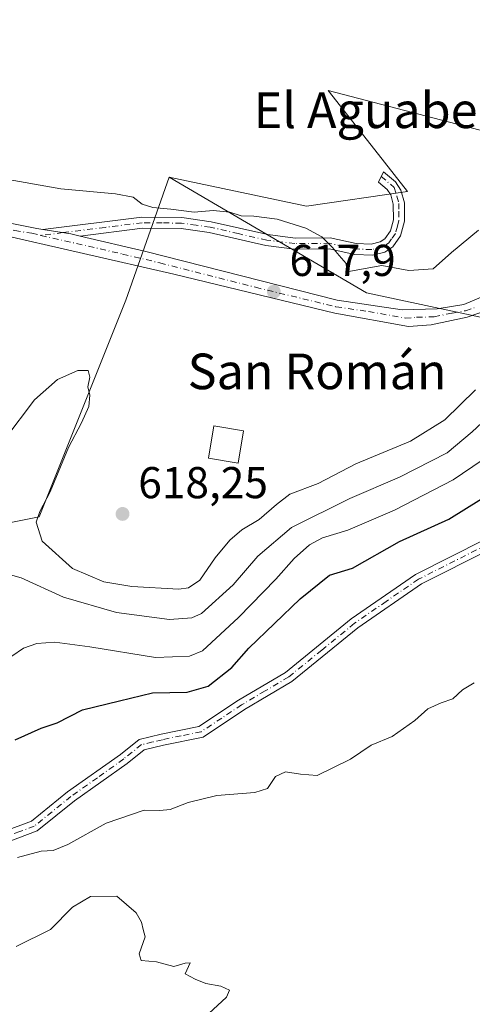
# Model space of a CAD drawing. Units: metres. Extents: x 614423 to 617896, y 4720123 to 4722494.
# Drawn here: x 614867 to 614968, y 4720656 to 4720877 of the extents above; entities that cross this region are included whole.
import ezdxf
from ezdxf.enums import TextEntityAlignment as Align

# ---------------------------------------------------------------- set-up
doc = ezdxf.new("R2010")
doc.units = ezdxf.units.M
doc.header["$MEASUREMENT"] = 0
doc.linetypes.add('DGN Style 4', pattern=[2.6384748266838614, 1.318413404963828, -0.6592067024819142, 0.001648016756204785, -0.6592067024819142])
for name, color, linetype, lineweight in [('Arbolado forestal CxS', 92, 'Continuous', 0), ('Camino Cxs', 7, 'Continuous', 0), ('Camino eje', 30, 'DGN Style 4', 13), ('Carretera de calzada única Cxs', 7, 'Continuous', 13), ('Carretera de calzada única eje', 7, 'DGN Style 4', 0), ('Cultivos herbáceos CxS', 92, 'Continuous', 0), ('Curva de nivel maestra', 30, 'Continuous', 30), ('Curva de nivel normal', 30, 'Continuous', 0), ('Edificación ligera Cxs', 1, 'Continuous', 0), ('Pastizal CxS', 92, 'Continuous', 0), ('Punto de cota en terreno', 7, 'Continuous', 0), ('Rótulo de punto de cota en terreno', 7, 'Continuous', 0), ('Texto cartográfico', 7, 'Continuous', 0)]:
    doc.layers.add(name, color=color, linetype=linetype, lineweight=lineweight)
doc.styles.add('Style-Arial', font='txt')

# ---------------------------------------------------------------- blocks, each defined once
blk = doc.blocks.new('*U13')
at = {"layer": 'Cultivos herbáceos CxS', "color": 92, "linetype": 'Continuous', "lineweight": 0}
blk.add_polyline3d([(615037.3569, 4720887.503500001, 619.7320999999939), (615008.8234999999, 4720856.799100001, 620.0524000000005), (614990.5793000003, 4720843.6687, 620.6545000000042), (614973.2594999997, 4720851.2459, 621.9657000000007), (614935.9146999996, 4720860.9889, 624.1820000000008), (614945.6009000001, 4720848.6611, 622.9331999999995), (614953.7755000005, 4720838.257099999, 621.6079000000027), (614931.0425000006, 4720835.009099999, 621.6342000000004), (614900.1917000003, 4720841.5043, 622.209400000007), (614890.4493000006, 4720813.901699999, 617.186400000006), (614870.9637000002, 4720765.189099999, 614.7045999999973), (614848.1309000002, 4720760.613299999, 614.2973000000056)], dxfattribs=at)
blk = doc.blocks.new('5PATER')
at = {"layer": 'Punto de cota en terreno', "linetype": 'Continuous', "lineweight": 0}
h = blk.add_hatch(color=51, dxfattribs=at)
edge = h.paths.add_edge_path()
edge.add_ellipse((0, 0), major_axis=(-0.1095731443231308, -0.1110710700762829), ratio=0.9994222409660322, start_angle=0, end_angle=360)

msp = doc.modelspace()

# ---------------------------------------------------------------- linework, layer by layer
at = {"layer": 'Arbolado forestal CxS', "color": 92, "linetype": 'Continuous', "lineweight": 0}
for points in [[(614900.1917000003, 4720841.5043, 622.209400000007), (614931.0425000006, 4720835.009099999, 621.6342000000004), (614953.7755000005, 4720838.257099999, 621.6079000000027), (614945.6009000001, 4720848.6611, 622.9331999999995), (614935.9146999996, 4720860.9889, 624.1820000000008), (614973.2594999997, 4720851.2459, 621.9657000000007), (614990.5793000003, 4720843.6687, 620.6545000000042), (615008.8234999999, 4720856.799100001, 620.0524000000005), (615037.3569, 4720887.503500001, 619.7320999999939)], [(614900.1917000003, 4720841.5043, 622.209400000007), (614944.5730999997, 4720815.524300001, 618.6386999999959), (614976.8689000001, 4720808.666099999, 615.2032000000036), (614979.3296999997, 4720793.5241, 610.4968999999984), (614987.9127000002, 4720787.397100001, 604.6573999999965), (614989.3904999997, 4720779.2941, 601.3233999999939), (614990.4653000003, 4720767.2751, 597.8484999999928), (615012.1205000002, 4720783.9329, 599.642399999997), (615021.2785, 4720794.422700001, 600.5847000000067), (615036.3157000003, 4720800.683499999, 600.6389000000054), (615052.6467000004, 4720806.3585, 600.4873999999982), (615075.9187000003, 4720813.555299999, 601.8861000000034), (615085.9665000001, 4720817.096100001, 601.2100999999967), (615093.3117000004, 4720824.9801, 602.4253000000026), (615098.1628999999, 4720831.503900001, 602.8972999999969), (615100.4259000003, 4720839.2029, 603.8399000000063), (615106.9039000003, 4720853.4027, 604.3665000000037), (615108.9123000001, 4720868.0737, 603.255799999999)], [(614976.8689000001, 4720808.666099999, 615.2032000000036), (614944.5730999997, 4720815.524300001, 618.6386999999959), (614900.1917000003, 4720841.5043, 622.209400000007), (614931.0425000006, 4720835.009099999, 621.6342000000004), (614953.7755000005, 4720838.257099999, 621.6079000000027), (614945.6009000001, 4720848.6611, 622.9331999999995), (614935.9146999996, 4720860.9889, 624.1820000000008), (614973.2594999997, 4720851.2459, 621.9657000000007)]]:
    msp.add_polyline3d(points, dxfattribs=at)
at = {"layer": 'Camino Cxs', "color": 7, "linetype": 'Continuous', "lineweight": 0, "extrusion": (-0.01397724245087837, -0.1143364222737421, 0.9933437568309926), "elevation": -547742.1149631311, "flags": 128}
msp.add_lwpolyline([(37495.70835047204, 4728939.651574814), (37493.53902977332, 4728939.892920258), (37487.20499684953, 4728940.103880486)], dxfattribs=at)
at = {"layer": 'Camino Cxs', "color": 7, "linetype": 'Continuous', "lineweight": 0}
msp.add_polyline3d([(614880.1942999996, 4720828.2689, 618.948900000003), (614878.0701000001, 4720828.770099999, 618.9766999999993), (614871.8082999998, 4720829.7467, 619.0010000000038), (614894.0701000001, 4720832.520099999, 620.2439000000013), (614903.0500999996, 4720832.4301, 620.5534999999945), (614909.6501000002, 4720831.5001, 620.6211000000039), (614922.3400999998, 4720828.590100001, 620.2356), (614928.5201000003, 4720827.8301, 620.4625999999989), (614936.3901000004, 4720827.9001, 623.9765999999945), (614942.2500999998, 4720826.620100001, 622.0078999999969), (614945.6300999997, 4720826.4901, 621.8634000000021), (614947.6300999997, 4720826.960100001, 621.8905999999988), (614948.6801000005, 4720827.670100001, 622.3623999999982), (614949.9301000005, 4720829.4301, 622.5351999999984), (614950.6001000004, 4720831.9301, 621.9339999999938), (614950.5701000001, 4720835.4301, 621.6873999999953), (614949.9901000002, 4720837.550100001, 621.6781999999948), (614949.1801000005, 4720838.7301, 621.790599999993), (614947.2200999996, 4720840.4001, 622.0093999999954), (614948.3800999997, 4720842.700099999, 622.0994999999966), (614951.0601000005, 4720840.420100001, 621.751099999994), (614952.2901, 4720838.610099999, 621.5794000000024), (614953.0701000001, 4720835.770099999, 621.6220999999932), (614953.1001000004, 4720831.620100001, 622.1282999999967), (614952.2301000003, 4720828.340100001, 623.6983999999939), (614950.4501, 4720825.860099999, 623.1735000000045), (614948.6501000002, 4720824.630100001, 622.4088999999949), (614945.8800999997, 4720823.9801, 621.6545999999944), (614941.9401000004, 4720824.130100001, 621.0767999999953), (614936.1300999997, 4720825.4001, 622.2366000000038), (614928.3800999997, 4720825.3301, 619.9505000000064), (614921.9001000002, 4720826.130100001, 619.9507000000012), (614909.1901000004, 4720829.040100001, 620.0984999999928), (614902.8601000002, 4720829.940099999, 620.4900000000052), (614894.2200999996, 4720830.020099999, 619.527700000006)], close=True, dxfattribs=at)
for points in [[(614871.8082999998, 4720829.7467, 619.0010000000038), (614894.0701000001, 4720832.520099999, 620.2439000000013), (614903.0500999996, 4720832.4301, 620.5534999999945), (614909.6501000002, 4720831.5001, 620.6211000000039), (614922.3400999998, 4720828.590100001, 620.2356), (614928.5201000003, 4720827.8301, 620.4625999999989), (614936.3901000004, 4720827.9001, 623.9765999999945), (614942.2500999998, 4720826.620100001, 622.0078999999969), (614945.6300999997, 4720826.4901, 621.8634000000021), (614947.6300999997, 4720826.960100001, 621.8905999999988), (614948.6801000005, 4720827.670100001, 622.3623999999982), (614949.9301000005, 4720829.4301, 622.5351999999984), (614950.6001000004, 4720831.9301, 621.9339999999938), (614950.5701000001, 4720835.4301, 621.6873999999953), (614949.9901000002, 4720837.550100001, 621.6781999999948), (614949.1801000005, 4720838.7301, 621.790599999993), (614947.2200999996, 4720840.4001, 622.0093999999954), (614948.3800999997, 4720842.700099999, 622.0994999999966), (614951.0601000005, 4720840.420100001, 621.751099999994), (614952.2901, 4720838.610099999, 621.5794000000024), (614953.0701000001, 4720835.770099999, 621.6220999999932), (614953.1001000004, 4720831.620100001, 622.1282999999967), (614952.2301000003, 4720828.340100001, 623.6983999999939), (614950.4501, 4720825.860099999, 623.1735000000045), (614948.6501000002, 4720824.630100001, 622.4088999999949), (614945.8800999997, 4720823.9801, 621.6545999999944), (614941.9401000004, 4720824.130100001, 621.0767999999953), (614936.1300999997, 4720825.4001, 622.2366000000038), (614928.3800999997, 4720825.3301, 619.9505000000064), (614921.9001000002, 4720826.130100001, 619.9507000000012), (614909.1901000004, 4720829.040100001, 620.0984999999928), (614902.8601000002, 4720829.940099999, 620.4900000000052), (614894.2200999996, 4720830.020099999, 619.527700000006), (614880.1942999996, 4720828.2689, 618.948900000003)], [(614863.0500999996, 4720694.5001, 596.2685000000056), (614869.2401000002, 4720696.840100001, 595.6713000000018), (614877.3601000002, 4720703.4101, 596.4588999999978), (614889.2100999998, 4720711.8101, 596.9217999999964), (614893.4200999998, 4720715.200099999, 597.3047999999981), (614898.3901000004, 4720716.370100001, 597.1043999999965), (614906.8800999997, 4720718.110099999, 596.6597000000038), (614915.8000999996, 4720724.030099999, 597.3077000000048), (614926.3400999998, 4720730.2601, 596.7626000000018), (614941.1001000004, 4720742.290100001, 597.2753999999986), (614955.6001000004, 4720752.280099999, 597.7016000000004), (614971.1801000005, 4720760.130100001, 598.0895000000019)], [(614863.0500999996, 4720694.5001, 596.2685000000056), (614869.2401000002, 4720696.840100001, 595.6713000000018), (614877.3601000002, 4720703.4101, 596.4588999999978), (614889.2100999998, 4720711.8101, 596.9217999999964), (614893.4200999998, 4720715.200099999, 597.3047999999981), (614898.3901000004, 4720716.370100001, 597.1043999999965), (614906.8800999997, 4720718.110099999, 596.6597000000038), (614915.8000999996, 4720724.030099999, 597.3077000000048), (614926.3400999998, 4720730.2601, 596.7626000000018), (614941.1001000004, 4720742.290100001, 597.2753999999986), (614955.6001000004, 4720752.280099999, 597.7016000000004), (614971.1801000005, 4720760.130100001, 598.0895000000019)], [(614972.2500999998, 4720757.870100001, 598.1546999999991), (614956.8800999997, 4720750.130100001, 597.6359999999986), (614942.6101000002, 4720740.280099999, 597.1999999999971), (614927.7701000003, 4720728.210100001, 596.4379000000044), (614917.1300999997, 4720721.9101, 596.5509000000021), (614907.8601000002, 4720715.7501, 596.4532999999938), (614898.9200999998, 4720713.9301, 596.695000000007), (614894.5401, 4720712.890100001, 596.6463999999978), (614890.7200999996, 4720709.8201, 596.6296000000002), (614878.8701, 4720701.4101, 596.2054000000062), (614870.5000999998, 4720694.640100001, 595.7020000000048), (614863.9700999996, 4720692.1801, 595.3415999999997)], [(614972.2500999998, 4720757.870100001, 598.1546999999991), (614956.8800999997, 4720750.130100001, 597.6359999999986), (614942.6101000002, 4720740.280099999, 597.1999999999971), (614927.7701000003, 4720728.210100001, 596.4379000000044), (614917.1300999997, 4720721.9101, 596.5509000000021), (614907.8601000002, 4720715.7501, 596.4532999999938), (614898.9200999998, 4720713.9301, 596.695000000007), (614894.5401, 4720712.890100001, 596.6463999999978), (614890.7200999996, 4720709.8201, 596.6296000000002), (614878.8701, 4720701.4101, 596.2054000000062), (614870.5000999998, 4720694.640100001, 595.7020000000048), (614863.9700999996, 4720692.1801, 595.3415999999997)]]:
    msp.add_polyline3d(points, dxfattribs=at)
at = {"layer": 'Camino eje', "color": 30, "linetype": 'DGN Style 4', "lineweight": 13, "extrusion": (-0.01200197906514305, -0.001495455808980239, 0.9999268553801539), "elevation": -13820.58943788716, "flags": 128}
msp.add_lwpolyline([(614839.4468967859, 4720813.656007878), (614834.4995293813, 4720813.039607191)], dxfattribs=at)
at = {"layer": 'Camino eje', "color": 30, "linetype": 'DGN Style 4', "lineweight": 13}
for points in [[(614947.8605000004, 4720841.6699, 622.0246999999945), (614950.7912999997, 4720839.215299999, 621.7085999999981), (614951.3712999999, 4720837.237700001, 621.590200000006), (614951.8201000001, 4720835.600099999, 621.593200000003), (614951.8350999998, 4720833.850099999, 621.6272999999928), (614951.8501000004, 4720831.7751, 621.983600000007), (614951.5151000004, 4720830.5251, 622.5048999999999), (614951.0800999999, 4720828.8851, 623.045100000003), (614950.1901000004, 4720827.645099999, 623.0795999999973), (614949.5651000004, 4720826.765100001, 622.8012000000017), (614949.0401, 4720826.4101, 622.557799999995), (614948.1401000004, 4720825.795100001, 622.1695000000036), (614945.7550999997, 4720825.235099999, 621.7458000000044), (614942.0950999996, 4720825.3751, 621.5583999999944), (614936.2600999996, 4720826.6501, 623.1392000000051), (614928.4501, 4720826.5801, 620.1070000000036), (614922.1201, 4720827.360099999, 619.8261000000057), (614915.7651000004, 4720828.815099999, 620.0323999999965), (614909.4200999998, 4720830.270099999, 620.3497000000061), (614906.2550999997, 4720830.720100001, 620.3454999999958), (614902.9550999999, 4720831.1851, 620.5190000000002), (614898.6350999996, 4720831.225099999, 620.2372000000032), (614894.1451000003, 4720831.270099999, 619.886599999998), (614885.7751000002, 4720830.225099999, 619.1652000000031), (614876.3053000001, 4720829.045299999, 618.979600000006)], [(614971.7150999998, 4720759.0001, 598.1006000000052), (614956.2401000002, 4720751.2051, 597.6622000000061), (614948.9901000002, 4720746.210100001, 597.5519000000058), (614941.8551000003, 4720741.2851, 597.2305000000051), (614934.4751000004, 4720735.270099999, 596.8457999999955), (614927.0551000005, 4720729.235099999, 596.5785999999935), (614921.7351000002, 4720726.085100001, 596.6229000000021), (614916.4650999998, 4720722.970100001, 596.8429000000033), (614912.0050999997, 4720720.0101, 596.8889999999956), (614907.3701, 4720716.9301, 596.4404000000068), (614902.9001000002, 4720716.020099999, 596.6208999999944), (614898.6551000001, 4720715.1501, 596.892399999997), (614896.4650999998, 4720714.630100001, 596.9590999999928), (614893.9801000003, 4720714.045100001, 596.9597999999969), (614891.8750999998, 4720712.350099999, 596.646900000007), (614889.9650999998, 4720710.815099999, 596.752800000002), (614884.0401, 4720706.610099999, 596.5319000000018), (614878.1151000002, 4720702.4101, 596.2192000000068), (614869.8701, 4720695.7401, 595.672200000001), (614866.6051000003, 4720694.5101, 595.6782999999997), (614863.5100999996, 4720693.340100001, 595.6886999999988)]]:
    msp.add_polyline3d(points, dxfattribs=at)
at = {"layer": 'Carretera de calzada única Cxs', "color": 7, "linetype": 'Continuous', "lineweight": 13, "extrusion": (-0.01397724245087837, -0.1143364222737421, 0.9933437568309926), "elevation": -547742.1149631311, "flags": 128}
msp.add_lwpolyline([(37495.70835047204, 4728939.651574814), (37493.53902977332, 4728939.892920258), (37487.20499684953, 4728940.103880486)], dxfattribs=at)
at = {"layer": 'Carretera de calzada única Cxs', "color": 7, "linetype": 'Continuous', "lineweight": 13}
for points in [[(614880.1942999996, 4720828.2689, 618.948900000003), (614894.9401000004, 4720824.790100001, 618.9848000000056), (614937.9801000003, 4720813.840100001, 617.9619999999995), (614952.5701000001, 4720811.7401, 617.0271999999968), (614960.4401000004, 4720811.9101, 616.5195999999996), (614966.4101, 4720812.9301, 616.100099999996), (614976.5500999996, 4720817.1601, 615.607799999998), (614987.7302000001, 4720822.420100001, 614.570000000007), (614998.4200999998, 4720826.9901, 614.4449000000022), (615010.6201, 4720830.9801, 614.5132000000012), (615031.0100999996, 4720835.130100001, 611.5007999999943), (615074.0701000001, 4720843.360099999, 607.7655999999988), (615089.4600999998, 4720846.9901, 606.1882000000041), (615096.5100999996, 4720849.4301, 605.9401999999973), (615101.2600999996, 4720851.8101, 605.3552999999956), (615107.5701000001, 4720855.8101, 605.2317999999941), (615118.9600999998, 4720863.960100001, 603.6046999999963), (615124.9200999998, 4720868.5001, 602.923299999995), (615135.4801000003, 4720877.7501, 602.9652999999962), (615139.9500000002, 4720882.0952, 603.0160000000033)], [(615141.1201, 4720879.130100001, 603.0529999999999), (615137.4802000001, 4720875.590100001, 602.9400000000023), (615126.7801000001, 4720866.220100001, 603.4665999999997), (615120.7100999998, 4720861.590100001, 604.4421000000002), (615111.8000999996, 4720855.220100001, 603.9410999999964), (615109.2500999998, 4720853.4001, 604.295299999998), (615102.7100999998, 4720849.2401, 606.421199999997), (615097.6700999998, 4720846.720100001, 606.065300000002), (615090.2801000001, 4720844.1601, 605.9657000000007), (615074.6701999997, 4720840.4901, 607.388300000006), (615021.2101999996, 4720830.300100001, 611.6475999999967), (615009.3201000001, 4720827.2601, 613.2072000000044), (615002.7301000003, 4720825.380100001, 614.0301000000036), (614995.6201, 4720822.5001, 613.6417999999976), (614972.2100999998, 4720811.8101, 615.5344000000041), (614967.1901000004, 4720810.0801, 615.8935999999958), (614959.0800999999, 4720808.340100001, 616.6027999999933), (614954.0100999996, 4720807.9301, 616.7899999999936), (614937.4101, 4720810.940099999, 617.550700000007), (614901.2600999996, 4720819.690099999, 618.8013999999966), (614860.5301000001, 4720829.020099999, 618.9762999999948)], [(614853.5800999999, 4720833.340100001, 619.3962999999932), (614870.4401000004, 4720829.960100001, 619.0595999999932), (614871.8082999998, 4720829.7467, 619.0010000000038), (614878.0701000001, 4720828.770099999, 618.9766999999993), (614880.1942999996, 4720828.2689, 618.948900000003), (614894.9401000004, 4720824.790100001, 618.9848000000056), (614937.9801000003, 4720813.840100001, 617.9619999999995), (614952.5701000001, 4720811.7401, 617.0271999999968), (614960.4401000004, 4720811.9101, 616.5195999999996), (614966.4101, 4720812.9301, 616.100099999996), (614976.5500999996, 4720817.1601, 615.607799999998), (614987.7302000001, 4720822.420100001, 614.570000000007), (614998.4200999998, 4720826.9901, 614.4449000000022), (615010.6201, 4720830.9801, 614.5132000000012), (615031.0100999996, 4720835.130100001, 611.5007999999943), (615074.0701000001, 4720843.360099999, 607.7655999999988), (615089.4600999998, 4720846.9901, 606.1882000000041), (615096.5100999996, 4720849.4301, 605.9401999999973), (615101.2600999996, 4720851.8101, 605.3552999999956), (615107.5701000001, 4720855.8101, 605.2317999999941), (615118.9600999998, 4720863.960100001, 603.6046999999963), (615124.9200999998, 4720868.5001, 602.923299999995), (615135.4801000003, 4720877.7501, 602.9652999999962)], [(614450.1974, 4720811.541300001, 610.4290999999939), (614485.8501000004, 4720817.4101, 609.5813999999956), (614551.5102000004, 4720827.9301, 609.9964000000036), (614559.5702000001, 4720829.460100001, 610.1110999999946), (614605.2302000001, 4720836.550100001, 611.6616000000067), (614638.8901000004, 4720841.130100001, 613.2713999999978), (614669.3701, 4720846.220100001, 614.9832000000024), (614705.8501000004, 4720853.350099999, 616.8567000000039), (614723.9200999998, 4720856.0701, 617.8493000000017), (614734.0000999998, 4720856.5801, 617.7970999999961), (614745.0100999996, 4720855.890100001, 618.3188999999984), (614755.5100999996, 4720854.5101, 619.9138999999996), (614816.4600999998, 4720841.9101, 618.9934999999969), (614853.5800999999, 4720833.340100001, 619.3962999999932), (614870.4401000004, 4720829.960100001, 619.0595999999932), (614871.8082999998, 4720829.7467, 619.0010000000038)], [(615109.2500999998, 4720853.4001, 604.295299999998), (615102.7100999998, 4720849.2401, 606.421199999997), (615097.6700999998, 4720846.720100001, 606.065300000002), (615090.2801000001, 4720844.1601, 605.9657000000007), (615074.6701999997, 4720840.4901, 607.388300000006), (615021.2101999996, 4720830.300100001, 611.6475999999967), (615009.3201000001, 4720827.2601, 613.2072000000044), (615002.7301000003, 4720825.380100001, 614.0301000000036), (614995.6201, 4720822.5001, 613.6417999999976), (614972.2100999998, 4720811.8101, 615.5344000000041), (614967.1901000004, 4720810.0801, 615.8935999999958), (614959.0800999999, 4720808.340100001, 616.6027999999933), (614954.0100999996, 4720807.9301, 616.7899999999936), (614937.4101, 4720810.940099999, 617.550700000007), (614901.2600999996, 4720819.690099999, 618.8013999999966), (614860.5301000001, 4720829.020099999, 618.9762999999948), (614812.6402000004, 4720839.630100001, 618.7146999999968), (614755.0301999999, 4720851.590100001, 618.6051000000007), (614744.7600999996, 4720852.940099999, 617.9622999999992), (614737.5702000001, 4720853.170100001, 617.6785999999993), (614726.9600999998, 4720852.6801, 617.4560000000056), (614698.8201000001, 4720848.520099999, 617.4400000000023), (614669.8300999999, 4720843.3201, 614.7758999999933), (614639.3300999999, 4720838.220100001, 613.4323000000004)]]:
    msp.add_polyline3d(points, dxfattribs=at)
at = {"layer": 'Carretera de calzada única eje', "color": 7, "linetype": 'DGN Style 4', "lineweight": 0}
for points in [[(614654.3701, 4720842.220100001, 614.2216999999946), (614669.6001000004, 4720844.7601, 614.8843999999954), (614684.1001000004, 4720847.360099999, 616.6628000000055), (614702.3300999999, 4720850.9301, 617.2474999999977), (614716.4101, 4720853.0101, 617.4021999999968), (614725.4401000004, 4720854.360099999, 617.577099999995), (614730.4801000003, 4720854.630100001, 617.593599999993), (614735.7801000001, 4720854.860099999, 617.758600000001), (614741.2801000001, 4720854.520099999, 618.0020999999979), (614744.8901000004, 4720854.420100001, 618.1398999999947), (614750.1401000004, 4720853.7301, 618.2690000000002), (614755.2600999996, 4720853.050100001, 619.1198000000004), (614784.0701000001, 4720847.0701, 618.4897999999957), (614814.5500999996, 4720840.7601, 618.858600000007), (614833.1201, 4720836.4901, 619.1033000000025), (614857.0701000001, 4720831.1801, 619.167100000006), (614865.4801000003, 4720829.4901, 619.0650000000023), (614869.3000999996, 4720828.9001, 618.9931999999973), (614871.3583000004, 4720828.428900001, 618.9192999999941)], [(614871.3583000004, 4720828.428900001, 618.9192999999941), (614889.6601, 4720824.2401, 619.2630000000064), (614898.1001000004, 4720822.2401, 618.7072999999946), (614919.6201, 4720816.7601, 618.1692999999941), (614937.6901000004, 4720812.390100001, 617.5112999999983), (614944.9801000003, 4720811.340100001, 617.3454999999958), (614953.2801000001, 4720809.8301, 616.9021999999968), (614955.8201000001, 4720810.040100001, 616.815300000002), (614959.7600999996, 4720810.130100001, 616.5724000000046), (614963.8201000001, 4720810.9901, 616.2067999999999), (614966.8000999996, 4720811.5001, 615.9014000000025), (614969.3000999996, 4720812.360099999, 615.7130000000034)]]:
    msp.add_polyline3d(points, dxfattribs=at)
at = {"layer": 'Cultivos herbáceos CxS', "color": 92, "linetype": 'Continuous', "lineweight": 0}
for points in [[(614900.1917000003, 4720841.5043, 622.209400000007), (614931.0425000006, 4720835.009099999, 621.6342000000004), (614953.7755000005, 4720838.257099999, 621.6079000000027), (614945.6009000001, 4720848.6611, 622.9331999999995), (614935.9146999996, 4720860.9889, 624.1820000000008), (614973.2594999997, 4720851.2459, 621.9657000000007), (614990.5793000003, 4720843.6687, 620.6545000000042), (615008.8234999999, 4720856.799100001, 620.0524000000005), (615037.3569, 4720887.503500001, 619.7320999999939)], [(614900.1917000003, 4720841.5043, 622.209400000007), (614890.4493000006, 4720813.901699999, 617.186400000006), (614870.9637000002, 4720765.189099999, 614.7045999999973), (614848.1309000002, 4720760.613299999, 614.2973000000056)]]:
    msp.add_polyline3d(points, dxfattribs=at)
at = {"layer": 'Curva de nivel maestra', "color": 30, "linetype": 'Continuous', "lineweight": 30, "elevation": 600, "flags": 128}
msp.add_lwpolyline([(614865.5499999998, 4720715.090100001), (614871.4400000004, 4720717.770099999), (614874.9900000002, 4720718.9101), (614880.7400000002, 4720721.860099999), (614889.04, 4720723.9001), (614896.4699999997, 4720725.6601), (614904.25, 4720725.8101), (614908.9699999997, 4720727.1801), (614914.2999999998, 4720731.340100001), (614918.0999999996, 4720735.7401), (614929.6600000003, 4720746.8101), (614936.2699999996, 4720752.0701), (614941.4100000003, 4720753.700099999), (614952, 4720759.6801), (614963.0800000001, 4720764.6601), (614970.4299999997, 4720769.220100001)], dxfattribs=at)
at = {"layer": 'Curva de nivel normal', "color": 30, "linetype": 'Continuous', "lineweight": 0, "flags": 128}
for points, elevation in [([(614861.8499999996, 4720841.3301), (614875.8099999996, 4720838.920100001), (614888.1100000005, 4720837.780099999), (614892.0999999996, 4720837.020099999), (614894.0999999996, 4720835.470100001), (614896.4800000006, 4720834.710100001), (614900.5999999996, 4720834.350099999), (614905.8099999996, 4720833.670100001), (614910.0999999996, 4720834.030099999), (614913.8200000003, 4720833.640100001), (614916.4000000004, 4720832.8301), (614919.2400000002, 4720832.780099999), (614924.4800000006, 4720832.0801), (614930.9299999997, 4720830.0801), (614934.4800000006, 4720828.100099999), (614936.9199999999, 4720825.720100001), (614938.4199999999, 4720823.940099999), (614939.9500000002, 4720822.100099999), (614940.0999999996, 4720820.2401), (614947.9900000002, 4720821.690099999), (614954.04, 4720820.550100001), (614959.54, 4720820.890100001), (614963.6799999997, 4720824.610099999), (614969.7000000002, 4720829.620100001)], 620), ([(614969.0700000003, 4720793.700099999), (614962.1299999999, 4720786.9901), (614954.4800000006, 4720782.200099999), (614942.1500000004, 4720777.090100001), (614933.7000000002, 4720772.7301), (614927.29, 4720770.290100001), (614924.3499999996, 4720767.960100001), (614920.4100000003, 4720764.620100001), (614916.5599999996, 4720762.290100001), (614913.7999999998, 4720759.960100001), (614910.5300000003, 4720755.960100001), (614907.0499999998, 4720750.9801), (614904.5599999996, 4720749.2401), (614902.3300000001, 4720748.950099999), (614891.7999999998, 4720749.540100001), (614885.5199999996, 4720750.600099999), (614878.4500000002, 4720753.620100001), (614871.6100000005, 4720759.720100001), (614870.2999999998, 4720764.0101), (614871.0800000001, 4720766.440099999), (614873.4199999999, 4720770.840100001), (614877.5499999998, 4720780.7601), (614880.4800000006, 4720786.290100001), (614882.1200000001, 4720790.020099999), (614882.3399999999, 4720792.5601), (614881.9299999997, 4720794.440099999), (614882.3600000005, 4720796.600099999), (614881.9500000002, 4720798.0701), (614879.6200000001, 4720798.0801), (614875.0599999996, 4720796.040100001), (614869.9000000004, 4720791.5001), (614863.2800000003, 4720782.6801)], 615), ([(614861.1900000004, 4720753.050100001), (614866.9400000004, 4720751.540100001), (614876.4500000002, 4720747.130100001), (614888.3399999999, 4720743.710100001), (614900.2300000006, 4720742.120100001), (614905.2999999998, 4720742.4901), (614907.4900000002, 4720743.530099999), (614914.6100000005, 4720749.960100001), (614920.1500000004, 4720756.350099999), (614927.6799999997, 4720762.8101), (614940.7699999996, 4720769.350099999), (614951.9600000001, 4720774.0801), (614962.6600000003, 4720779.590100001), (614968.29, 4720784.3201), (614973.7000000002, 4720789.3201)], 610), ([(614970.5899999999, 4720777.970100001), (614964.0700000003, 4720773.5101), (614950.8700000001, 4720766.7301), (614940.3200000003, 4720762.210100001), (614934.6600000003, 4720760.5001), (614931.7699999996, 4720758.940099999), (614928.3099999996, 4720755.880100001), (614924.1399999997, 4720751.2301), (614915.7800000003, 4720742.5601), (614907.7100000001, 4720735.110099999), (614904.75, 4720733.9101), (614897.1200000001, 4720733.5801), (614882.3399999999, 4720736.030099999), (614874.4800000006, 4720737.0601), (614870.4299999997, 4720736.790100001), (614867.4299999997, 4720735.700099999), (614862.0999999996, 4720732.0801)], 605), ([(614866.0999999996, 4720688.6801), (614871.4299999997, 4720690.100099999), (614874.0999999996, 4720690.2401), (614877.4299999997, 4720691.610099999), (614886.0599999996, 4720696.390100001), (614894.5899999999, 4720699.340100001), (614898.0599999996, 4720699.220100001), (614900.4299999997, 4720699.4301), (614904.4299999997, 4720701.030099999), (614910.9400000004, 4720702.590100001), (614919.4500000002, 4720703.290100001), (614922.2699999996, 4720704.220100001), (614924.0800000001, 4720706.860099999), (614926.3399999999, 4720707.9301), (614929.7400000002, 4720707.440099999), (614933.4299999997, 4720707.0801), (614940.9699999997, 4720710.800100001), (614945.5800000001, 4720713.920100001), (614950.2999999998, 4720715.840100001), (614955.4299999997, 4720719.460100001), (614958.3200000003, 4720722.100099999), (614961.3099999996, 4720723.4301), (614963.9800000006, 4720724.290100001), (614966.0999999996, 4720726.3201), (614968.7699999996, 4720727.950099999)], 595), ([(614909.0999999996, 4720653.630100001), (614913.0999999996, 4720657.280099999), (614913.7699999996, 4720658.880100001), (614911.7699999996, 4720659.770099999), (614908.4299999997, 4720660.4101), (614906.0099999999, 4720661.3201), (614903.7800000003, 4720662.540100001), (614904.9199999999, 4720665.050100001), (614903.7999999998, 4720664.960100001), (614901.2000000002, 4720664.220100001), (614897.3700000001, 4720665.220100001), (614893.8600000005, 4720665.5601), (614893.4600000001, 4720667.020099999), (614894.8099999996, 4720670.840100001), (614894.3200000003, 4720672.5101), (614893.9800000006, 4720674.1801), (614892.7699999996, 4720676.290100001), (614888.4600000001, 4720679.9801), (614882.54, 4720679.960100001), (614878.4600000001, 4720677.540100001), (614873.5300000003, 4720672.520099999), (614865.7699999996, 4720668.700099999)], 590)]:
    msp.add_lwpolyline(points, dxfattribs=dict(at, elevation=elevation))
at = {"layer": 'Edificación ligera Cxs', "color": 1, "linetype": 'Continuous', "lineweight": 0}
msp.add_polyline3d([(614916.9321999997, 4720784.551000001, 618.7783000000054), (614915.7222999996, 4720777.291400001, 619.4704000000056), (614908.9946999997, 4720778.412599999, 619.4879999999976), (614910.2045999998, 4720785.6722, 619.2130999999936), (614916.9321999997, 4720784.551000001, 618.7783000000054)], dxfattribs=at)
msp.add_3dface([(614916.9321999997, 4720784.551000001, 619.4879999999976), (614915.7222999996, 4720777.291400001, 619.4879999999976), (614908.9946999997, 4720778.412599999, 619.4879999999976), (614910.2045999998, 4720785.6722, 619.4879999999976)], dxfattribs=at)
at = {"layer": 'Pastizal CxS', "color": 92, "linetype": 'Continuous', "lineweight": 0}
for points in [[(614900.1917000003, 4720841.5043, 622.209400000007), (614944.5730999997, 4720815.524300001, 618.6386999999959), (614976.8689000001, 4720808.666099999, 615.2032000000036), (614979.3296999997, 4720793.5241, 610.4968999999984), (614987.9127000002, 4720787.397100001, 604.6573999999965), (614989.3904999997, 4720779.2941, 601.3233999999939), (614990.4653000003, 4720767.2751, 597.8484999999928), (615012.1205000002, 4720783.9329, 599.642399999997), (615021.2785, 4720794.422700001, 600.5847000000067), (615036.3157000003, 4720800.683499999, 600.6389000000054), (615052.6467000004, 4720806.3585, 600.4873999999982), (615075.9187000003, 4720813.555299999, 601.8861000000034), (615085.9665000001, 4720817.096100001, 601.2100999999967), (615093.3117000004, 4720824.9801, 602.4253000000026), (615098.1628999999, 4720831.503900001, 602.8972999999969), (615100.4259000003, 4720839.2029, 603.8399000000063), (615106.9039000003, 4720853.4027, 604.3665000000037), (615108.9123000001, 4720868.0737, 603.255799999999)], [(614848.1309000002, 4720760.613299999, 614.2973000000056), (614870.9637000002, 4720765.189099999, 614.7045999999973), (614890.4493000006, 4720813.901699999, 617.186400000006), (614900.1917000003, 4720841.5043, 622.209400000007), (614944.5730999997, 4720815.524300001, 618.6386999999959), (614976.8689000001, 4720808.666099999, 615.2032000000036)], [(614900.1917000003, 4720841.5043, 622.209400000007), (614890.4493000006, 4720813.901699999, 617.186400000006), (614870.9637000002, 4720765.189099999, 614.7045999999973), (614848.1309000002, 4720760.613299999, 614.2973000000056)]]:
    msp.add_polyline3d(points, dxfattribs=at)

# ---------------------------------------------------------------- block references
at = {"layer": 'Cultivos herbáceos CxS', "color": 92, "linetype": 'Continuous', "lineweight": 0}
msp.add_blockref('*U13', (0, 0), dxfattribs=at)
at = {"layer": 'Punto de cota en terreno', "color": 7, "linetype": 'Continuous', "lineweight": 0, "xscale": 10, "yscale": 10, "zscale": 10}
for p in [(614923.7199999997, 4720815.779999999, 617.8999999999943), (614889.7100000001, 4720765.859999999, 618.25)]:
    msp.add_blockref('5PATER', p, dxfattribs=at)

# ---------------------------------------------------------------- texts
at = {"layer": 'Rótulo de punto de cota en terreno', "color": 7, "linetype": 'Continuous', "lineweight": 0, "style": 'Style-Arial'}
for s, p in [('617,9', (614927.2478, 4720819.307800001)), ('618,25', (614893.2378000002, 4720769.387800001))]:
    msp.add_text(s, height=7.000000000000002, dxfattribs=at).set_placement(p)
at = {"layer": 'Texto cartográfico', "color": 7, "linetype": 'Continuous', "lineweight": 0, "style": 'Style-Arial'}
for s, p in [('El Aguabenditera', (614962.8416280483, 4720856.530149999)), ('San Román', (614933.4464475611, 4720797.880150001))]:
    msp.add_text(s, height=8, dxfattribs=at).set_placement(p, align=Align.MIDDLE_CENTER)

doc.saveas('drawing.dxf')
